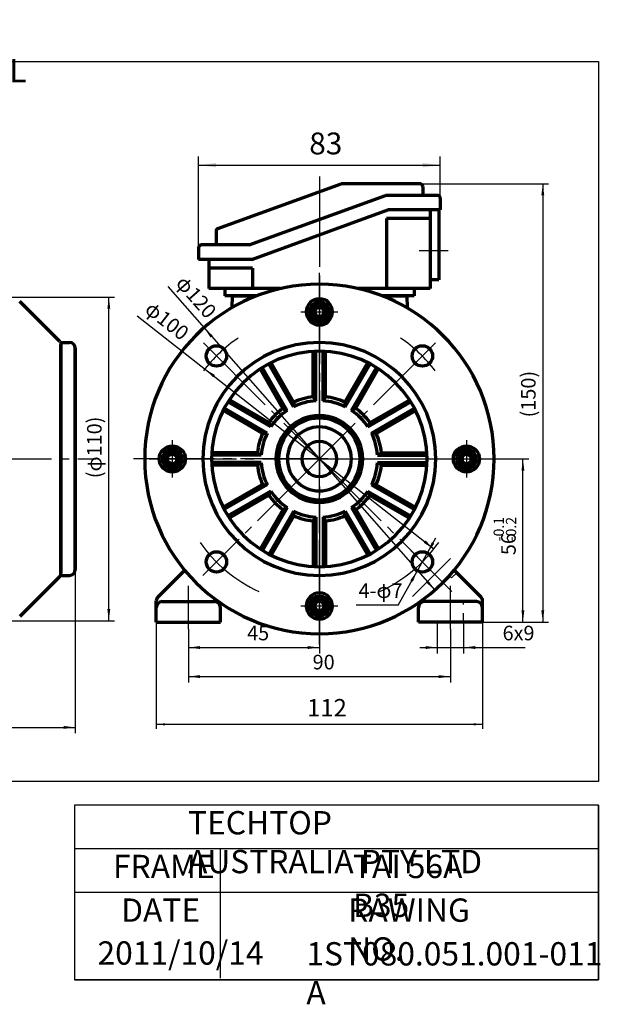
# Model space of a CAD drawing. Units: millimetres. Extents: x -215 to 206, y -172 to 166.
# Drawn here: x 7 to 206, y -172 to 166 of the extents above; entities that cross this region are included whole.
import ezdxf

# ---------------------------------------------------------------- set-up
doc = ezdxf.new("R2010")
doc.units = ezdxf.units.MM
doc.linetypes.add('EB_DASH', pattern=[6, 3, -3])
doc.linetypes.add('EB_DASHDOT', pattern=[39, 30, -3, 3, -3])
for name, color, linetype, lineweight in [('CAXA0', 7, 'Continuous', 70), ('CAXA1', 1, 'EB_DASHDOT', 25), ('CAXA2', 96, 'EB_DASH', 25), ('CAXA3', 7, 'Continuous', 25), ('CAXA4', 3, 'Continuous', 25)]:
    doc.layers.add(name, color=color, linetype=linetype, lineweight=lineweight)
doc.styles.add('标准', font='txt', dxfattribs={"width": 0.667})
doc.dimstyles.new('标准', dxfattribs={"dimtxt": 5, "dimasz": 4, "dimexe": 2, "dimexo": 0, "dimtad": 1, "dimdec": 1, "dimzin": 12, "dimdsep": 46, "dimtxsty": '标准', "dimcen": 0, "dimdle": 6, "dimaunit": 1, "dimazin": 2, "dimtfac": 1, "dimtdec": 3, "dimtmove": 0, "dimatfit": 3, "dimfxl": 0, "dimtolj": 1, "dimtzin": 0, "dimarcsym": 0})

# ---------------------------------------------------------------- blocks, each defined once
blk = doc.blocks.new('*CAXBLOCK67')
at = {"layer": 'CAXA4', "linetype": 'Continuous', "lineweight": 25}
for points in [[(70.19, 46.53), (73.03, 43.67), (73.64, 44.45)], [(148.81, -15.26), (145.36, -13.18), (145.98, -12.39)]]:
    blk.add_hatch(color=0, dxfattribs=at).paths.add_polyline_path(points, flags=0)
at = {"layer": 'CAXA4', "color": 0, "linetype": 'Continuous', "lineweight": 25}
blk.add_line((46.92, 64.82), (148.81, -15.26), dxfattribs=at)
at = {"layer": 'CAXA4', "color": 0, "linetype": 'Continuous', "lineweight": 25, "insert": (52.21, 70.17), "char_height": 5, "attachment_point": 1, "rotation": 321.8356, "style": '标准'}
blk.add_mtext('\\fFangSong_GB2312|b0|i0|p34;φ100', dxfattribs=at)
blk = doc.blocks.new('*CAXBLOCK78')
at = {"layer": 'CAXA4', "linetype": 'Continuous', "lineweight": 25}
for points in [[(146.57, -16.67), (148.97, -13.43), (148.1, -12.94)], [(143.14, -22.77), (141.61, -26.5), (140.74, -26.01)]]:
    blk.add_hatch(color=0, dxfattribs=at).paths.add_polyline_path(points, flags=0)
at = {"layer": 'CAXA4', "color": 0, "linetype": 'Continuous', "lineweight": 25}
for q in [(149.52, -11.44), (122.08, -34.55)]:
    blk.add_line((136.5, -34.55), q, dxfattribs=at)
at = {"layer": 'CAXA4', "color": 0, "linetype": 'Continuous', "lineweight": 25, "insert": (122.93, -27.08), "char_height": 5, "attachment_point": 1, "style": '标准'}
blk.add_mtext('\\fFangSong_GB2312|b0|i0|p34;4-φ7', dxfattribs=at)
blk = doc.blocks.new('*CAXBLOCK89')
at = {"layer": 'CAXA4', "linetype": 'Continuous', "lineweight": 25}
for points in [[(64.5, -59.09), (68.5, -59.59), (68.5, -58.59)], [(154.5, -59.09), (150.5, -59.59), (150.5, -58.59)]]:
    blk.add_hatch(color=0, dxfattribs=at).paths.add_polyline_path(points, flags=0)
at = {"layer": 'CAXA4', "color": 0, "linetype": 'Continuous', "lineweight": 25}
for p, q in [((64.5, -42.86), (64.5, -61.09)), ((154.5, -42.86), (154.5, -61.09)), ((64.5, -59.09), (154.5, -59.09))]:
    blk.add_line(p, q, dxfattribs=at)
at = {"layer": 'CAXA4', "color": 0, "linetype": 'Continuous', "lineweight": 25, "insert": (107.18, -51.61), "char_height": 5, "attachment_point": 1, "style": '标准'}
blk.add_mtext('\\fFangSong_GB2312|b0|i0|p34;90', dxfattribs=at)
blk = doc.blocks.new('*CAXBLOCK910')
at = {"layer": 'CAXA4', "linetype": 'Continuous', "lineweight": 25}
for points in [[(64.5, -49.11), (68.5, -49.61), (68.5, -48.61)], [(109.5, -49.11), (105.5, -49.61), (105.5, -48.61)]]:
    blk.add_hatch(color=0, dxfattribs=at).paths.add_polyline_path(points, flags=0)
at = {"layer": 'CAXA4', "color": 0, "linetype": 'Continuous', "lineweight": 25}
for p, q in [((64.5, -42.86), (64.5, -51.11)), ((109.5, -46.89), (109.5, -51.11)), ((64.5, -49.11), (109.5, -49.11))]:
    blk.add_line(p, q, dxfattribs=at)
at = {"layer": 'CAXA4', "color": 0, "linetype": 'Continuous', "lineweight": 25, "insert": (84.68, -41.63), "char_height": 5, "attachment_point": 1, "style": '标准'}
blk.add_mtext('\\fFangSong_GB2312|b0|i0|p34;45', dxfattribs=at)
blk = doc.blocks.new('CAXBLOCK11')
at = {"layer": 'CAXA4', "color": 0, "attachment_point": 1, "rotation": 90, "style": '标准'}
for s, insert, char_height in [('\\fFangSong_GB2312|b0|i0|p34;-0.1', (169.33, -12.64), 3.5355), ('\\fFangSong_GB2312|b0|i0|p34;-0.2', (173.55, -12.64), 3.5355), ('\\fFangSong_GB2312|b0|i0|p34;56', (171.93, -17.39), 5)]:
    blk.add_mtext(s, dxfattribs=dict(at, insert=insert, char_height=char_height))
blk = doc.blocks.new('*CAXBLOCK1011')
at = {"layer": 'CAXA4', "linetype": 'Continuous', "lineweight": 25}
for points in [[(179.4, 15.64), (179.9, 11.64), (178.9, 11.64)], [(179.4, -40.36), (179.9, -36.36), (178.9, -36.36)]]:
    blk.add_hatch(color=0, dxfattribs=at).paths.add_polyline_path(points, flags=0)
at = {"layer": 'CAXA4', "color": 0, "linetype": 'Continuous', "lineweight": 25}
for p, q in [((168, 15.64), (181.4, 15.64)), ((179.4, -40.36), (179.4, 15.64)), ((165.5, -40.36), (181.4, -40.36))]:
    blk.add_line(p, q, dxfattribs=at)
blk.add_blockref('CAXBLOCK11', (0, 0), dxfattribs=at)
blk = doc.blocks.new('*CAXBLOCK1213')
at = {"layer": 'CAXA4', "linetype": 'Continuous', "lineweight": 25}
for points in [[(150, -49.11), (146, -49.61), (146, -48.61)], [(159, -49.11), (163, -49.61), (163, -48.61)]]:
    blk.add_hatch(color=0, dxfattribs=at).paths.add_polyline_path(points, flags=0)
at = {"layer": 'CAXA4', "color": 0, "linetype": 'Continuous', "lineweight": 25}
for p, q in [((150, -40.36), (150, -51.11)), ((159, -40.36), (159, -51.11)), ((144, -49.11), (180.2, -49.11))]:
    blk.add_line(p, q, dxfattribs=at)
at = {"layer": 'CAXA4', "color": 0, "linetype": 'Continuous', "lineweight": 25, "insert": (172.41, -41.63), "char_height": 5, "attachment_point": 1, "style": '标准'}
blk.add_mtext('\\fFangSong_GB2312|b0|i0|p34;6x9', dxfattribs=at)
blk = doc.blocks.new('CAXBLOCK13', base_point=(109.5, 92.57))
at = {"layer": 'CAXA0'}
for p, q in [((74.66, 94.73), (117, 110.14)), ((144, 110.14), (117, 110.14)), ((145, 109.14), (145, 106.14)), ((85.44, 89.14), (132.15, 106.14)), ((145, 106.14), (132.15, 106.14)), ((150, 106.14), (145, 106.14)), ((151, 105.14), (151, 101.14)), ((86.32, 84.14), (133.03, 101.14)), ((151, 101.14), (133.03, 101.14)), ((74, 93.79), (74, 89.14)), ((68, 88.14), (68, 84.14)), ((74, 89.14), (69, 89.14)), ((85.44, 89.14), (74, 89.14)), ((86.32, 84.14), (68, 84.14))]:
    blk.add_line(p, q, dxfattribs=at)
for centre, start, end in [((144, 109.14), 0, 90), ((150, 105.14), 0, 90), ((75, 93.79), 110, 180), ((69, 88.14), 90, 180)]:
    blk.add_arc(centre, 1, start, end, dxfattribs=at)
at = {"layer": 'CAXA1', "linetype": 'EB_DASHDOT', "lineweight": 25}
blk.add_line((109.5, 112.66), (109.5, 82.27), dxfattribs=at)
blk = doc.blocks.new('*CAXBLOCK1415')
at = {"layer": 'CAXA4', "linetype": 'Continuous', "lineweight": 25}
for points in [[(69.86, 60.68), (72.13, 57.35), (72.88, 58.01)], [(149.14, -29.41), (146.12, -26.73), (146.87, -26.07)]]:
    blk.add_hatch(color=0, dxfattribs=at).paths.add_polyline_path(points, flags=0)
at = {"layer": 'CAXA4', "color": 0, "linetype": 'Continuous', "lineweight": 25}
blk.add_line((57.44, 74.8), (149.14, -29.41), dxfattribs=at)
at = {"layer": 'CAXA4', "color": 0, "linetype": 'Continuous', "lineweight": 25, "insert": (63.61, 79.1), "char_height": 5, "attachment_point": 1, "rotation": 311.347, "style": '标准'}
blk.add_mtext('\\fFangSong_GB2312|b0|i0|p34;φ120', dxfattribs=at)
blk = doc.blocks.new('*CAXBLOCK1516')
at = {"layer": 'CAXA4', "linetype": 'Continuous', "lineweight": 25}
for points in [[(-167.84, -76.54), (-163.84, -77.04), (-163.84, -76.04)], [(25.66, -76.54), (21.66, -77.04), (21.66, -76.04)]]:
    blk.add_hatch(color=0, dxfattribs=at).paths.add_polyline_path(points, flags=0)
at = {"layer": 'CAXA4', "color": 0, "linetype": 'Continuous', "lineweight": 25}
for p, q in [((-167.84, 12), (-167.84, -78.54)), ((25.66, -22.36), (25.66, -78.54)), ((-167.84, -76.54), (25.66, -76.54))]:
    blk.add_line(p, q, dxfattribs=at)
at = {"layer": 'CAXA4', "color": 0, "linetype": 'Continuous', "lineweight": 25, "insert": (-76.06, -69.06), "char_height": 5, "attachment_point": 1, "style": '标准'}
blk.add_mtext('\\fFangSong_GB2312|b0|i0|p34;(195)', dxfattribs=at)
blk = doc.blocks.new('*CAXBLOCK1920')
at = {"layer": 'CAXA4', "linetype": 'Continuous', "lineweight": 25}
for points in [[(53.5, -75.48), (56.5, -75.1), (56.5, -75.85)], [(165.5, -75.48), (162.5, -75.1), (162.5, -75.85)]]:
    blk.add_hatch(color=0, dxfattribs=at).paths.add_polyline_path(points, flags=0)
at = {"layer": 'CAXA4', "color": 0, "linetype": 'Continuous', "lineweight": 25}
for p, q in [((53.5, -40.36), (53.5, -76.98)), ((165.5, -40.36), (165.5, -76.98)), ((165.5, -75.48), (53.5, -75.48))]:
    blk.add_line(p, q, dxfattribs=at)
at = {"layer": 'CAXA4', "color": 0, "linetype": 'Continuous', "lineweight": 25, "insert": (105.29, -66.79), "char_height": 6, "attachment_point": 1, "style": '标准'}
blk.add_mtext('\\fFangSong_GB2312|b0|i0|p34;112', dxfattribs=at)
blk = doc.blocks.new('CAXBLOCK28', base_point=(109.5, 66.14))
at = {"layer": 'CAXA0'}
for p, q in [((107.77, 66.14), (108.64, 67.64)), ((108.64, 67.64), (110.37, 67.64)), ((111.23, 66.14), (110.37, 67.64)), ((111.23, 66.14), (110.37, 67.64)), ((107.77, 66.14), (108.64, 64.64)), ((108.64, 64.64), (110.37, 64.64)), ((111.23, 66.14), (110.37, 64.64))]:
    blk.add_line(p, q, dxfattribs=at)
blk.add_circle((109.5, 66.14), 1.73, dxfattribs=at)
for start, end in [(0, 180), (180, 360)]:
    blk.add_arc((109.5, 66.14), 3.39, start, end, dxfattribs=at)
at = {"layer": 'CAXA1', "linetype": 'EB_DASHDOT', "lineweight": 25}
for p, q in [((109.5, 59.75), (109.5, 72.53)), ((103.11, 66.14), (115.89, 66.14))]:
    blk.add_line(p, q, dxfattribs=at)
blk = doc.blocks.new('CAXBLOCK29', base_point=(59, 15.64))
at = {"layer": 'CAXA0'}
for p, q in [((59, 17.37), (57.5, 16.5)), ((59, 17.37), (57.5, 16.5)), ((59, 17.37), (60.5, 16.5)), ((57.5, 14.77), (57.5, 16.5)), ((59, 13.9), (57.5, 14.77)), ((59, 13.9), (60.5, 14.77)), ((60.5, 14.77), (60.5, 16.5))]:
    blk.add_line(p, q, dxfattribs=at)
blk.add_circle((59, 15.64), 1.73, dxfattribs=at)
for start, end in [(90, 270), (270, 90)]:
    blk.add_arc((59, 15.64), 3.39, start, end, dxfattribs=at)
at = {"layer": 'CAXA1', "linetype": 'EB_DASHDOT', "lineweight": 25}
for p, q in [((59, 9.25), (59, 22.03)), ((65.39, 15.64), (52.61, 15.64))]:
    blk.add_line(p, q, dxfattribs=at)
blk = doc.blocks.new('CAXBLOCK30', base_point=(109.5, -34.86))
at = {"layer": 'CAXA0'}
for p, q in [((107.77, -34.86), (108.64, -33.36)), ((110.37, -33.36), (108.64, -33.36)), ((111.23, -34.86), (110.37, -33.36)), ((107.77, -34.86), (108.64, -36.36)), ((107.77, -34.86), (108.64, -36.36)), ((110.37, -36.36), (108.64, -36.36)), ((111.23, -34.86), (110.37, -36.36))]:
    blk.add_line(p, q, dxfattribs=at)
blk.add_circle((109.5, -34.86), 1.73, dxfattribs=at)
for start, end in [(0, 180), (180, 360)]:
    blk.add_arc((109.5, -34.86), 3.39, start, end, dxfattribs=at)
at = {"layer": 'CAXA1', "linetype": 'EB_DASHDOT', "lineweight": 25}
for p, q in [((109.5, -28.47), (109.5, -41.25)), ((115.89, -34.86), (103.11, -34.86))]:
    blk.add_line(p, q, dxfattribs=at)
blk = doc.blocks.new('CAXBLOCK31', base_point=(160, 15.64))
at = {"layer": 'CAXA0'}
for p, q in [((160, 17.37), (158.5, 16.5)), ((160, 17.37), (161.5, 16.5)), ((158.5, 16.5), (158.5, 14.77)), ((160, 13.9), (158.5, 14.77)), ((160, 13.9), (161.5, 14.77)), ((160, 13.9), (161.5, 14.77)), ((161.5, 16.5), (161.5, 14.77))]:
    blk.add_line(p, q, dxfattribs=at)
blk.add_circle((160, 15.64), 1.73, dxfattribs=at)
for start, end in [(90, 270), (270, 90)]:
    blk.add_arc((160, 15.64), 3.39, start, end, dxfattribs=at)
at = {"layer": 'CAXA1', "linetype": 'EB_DASHDOT', "lineweight": 25}
for p, q in [((160, 22.03), (160, 9.25)), ((153.61, 15.64), (166.39, 15.64))]:
    blk.add_line(p, q, dxfattribs=at)
blk = doc.blocks.new('*CAXBLOCK3435')
at = {"layer": 'CAXA4', "linetype": 'Continuous', "lineweight": 25}
for points in [[(37.18, 71.19), (37.68, 67.19), (36.68, 67.19)], [(37.18, -39.91), (37.68, -35.91), (36.68, -35.91)]]:
    blk.add_hatch(color=0, dxfattribs=at).paths.add_polyline_path(points, flags=0)
at = {"layer": 'CAXA4', "color": 0, "linetype": 'Continuous', "lineweight": 25}
for p, q in [((3.04, 71.19), (39.18, 71.19)), ((37.18, -39.91), (37.18, 71.19)), ((3.04, -39.91), (39.18, -39.91))]:
    blk.add_line(p, q, dxfattribs=at)
at = {"layer": 'CAXA4', "color": 0, "linetype": 'Continuous', "lineweight": 25, "insert": (29.71, 9.02), "char_height": 5, "attachment_point": 1, "rotation": 90, "style": '标准'}
blk.add_mtext('\\fFangSong_GB2312|b0|i0|p34;(φ110)', dxfattribs=at)
blk = doc.blocks.new('*CAXBLOCK3536')
at = {"layer": 'CAXA4', "linetype": 'Continuous', "lineweight": 25}
for points in [[(68, 116.49), (74, 115.74), (74, 117.24)], [(151, 116.49), (145, 115.74), (145, 117.24)]]:
    blk.add_hatch(color=0, dxfattribs=at).paths.add_polyline_path(points, flags=0)
at = {"layer": 'CAXA4', "color": 0, "linetype": 'Continuous', "lineweight": 25}
for p, q in [((68, 88.14), (68, 119.49)), ((151, 101.14), (151, 119.49)), ((68, 116.49), (151, 116.49))]:
    blk.add_line(p, q, dxfattribs=at)
at = {"layer": 'CAXA4', "color": 0, "linetype": 'Continuous', "lineweight": 25, "insert": (106.02, 127.7), "char_height": 7.5, "attachment_point": 1, "style": '标准'}
blk.add_mtext('\\fFangSong_GB2312|b0|i0|p34;83', dxfattribs=at)
blk = doc.blocks.new('*CAXBLOCK3637')
at = {"layer": 'CAXA4', "linetype": 'Continuous', "lineweight": 25}
for points in [[(186.22, 110.14), (185.72, 106.14), (186.72, 106.14)], [(186.22, -40.36), (185.72, -36.36), (186.72, -36.36)]]:
    blk.add_hatch(color=0, dxfattribs=at).paths.add_polyline_path(points, flags=0)
at = {"layer": 'CAXA4', "color": 0, "linetype": 'Continuous', "lineweight": 25}
for p, q in [((144, 110.14), (188.22, 110.14)), ((186.22, 110.14), (186.22, -40.36)), ((143.5, -40.36), (188.22, -40.36))]:
    blk.add_line(p, q, dxfattribs=at)
at = {"layer": 'CAXA4', "color": 0, "linetype": 'Continuous', "lineweight": 25, "insert": (178.75, 29.91), "char_height": 5, "attachment_point": 1, "rotation": 90, "style": '标准'}
blk.add_mtext('\\fFangSong_GB2312|b0|i0|p34;(150)', dxfattribs=at)

msp = doc.modelspace()

# ---------------------------------------------------------------- linework, layer by layer
at = {"layer": 'CAXA0'}
for p, q in [((147.5, 98.14), (132.5, 98.14)), ((132.5, 98.14), (132.5, 74.14)), ((147.5, 101.14), (147.5, 74.14)), ((150.5, 101.14), (150.5, 77.14)), ((71.5, 84.14), (71.5, 74.14)), ((86.5, 81.14), (71.5, 81.14)), ((86.5, 81.14), (86.5, 74.14)), ((150.5, 77.14), (147.5, 77.14)), ((96.17, 74.14), (71.5, 74.14)), ((77, 74.14), (77, 71.64)), ((87.96, 71.64), (77, 71.64)), ((79.5, 71.64), (79.39, 67.54)), ((79.5, 71.64), (87.96, 71.64)), ((147.5, 74.14), (122.83, 74.14)), ((131.04, 71.64), (139.5, 71.64)), ((142, 71.64), (131.04, 71.64)), ((139.5, 71.64), (139.61, 67.54)), ((142, 74.14), (142, 71.64)), ((107.35, 36.93), (107.35, 52.57)), ((108.25, 35.6), (108.25, 52.62)), ((110.75, 35.6), (110.75, 52.62)), ((111.65, 36.93), (111.65, 52.57)), ((100.6, 33.55), (92.1, 48.29)), ((100.72, 35.15), (92.9, 48.7)), ((118.29, 35.15), (126.11, 48.7)), ((118.4, 33.55), (126.91, 48.29)), ((96.99, 33), (89.17, 46.55)), ((98.44, 32.3), (89.93, 47.04)), ((120.56, 32.3), (129.07, 47.04)), ((122.01, 33), (129.83, 46.55)), ((92.84, 26.7), (78.1, 35.21)), ((92.14, 28.14), (78.59, 35.97)), ((100.72, 35.15), (100.6, 33.55)), ((107.35, 36.93), (108.25, 35.6)), ((111.65, 36.93), (110.75, 35.6)), ((118.29, 35.15), (118.4, 33.55)), ((126.16, 26.7), (140.9, 35.21)), ((126.87, 28.14), (140.42, 35.97)), ((89.99, 24.42), (76.44, 32.24)), ((91.59, 24.53), (76.85, 33.04)), ((96.99, 33), (98.44, 32.3)), ((122.01, 33), (120.56, 32.3)), ((127.41, 24.53), (142.15, 33.04)), ((129.02, 24.42), (142.57, 32.24)), ((92.14, 28.14), (92.84, 26.7)), ((126.87, 28.14), (126.16, 26.7)), ((89.99, 24.42), (91.59, 24.53)), ((129.02, 24.42), (127.41, 24.53)), ((88.21, 17.79), (72.56, 17.79)), ((88.21, 17.79), (89.54, 16.89)), ((130.79, 17.79), (129.46, 16.89)), ((130.79, 17.79), (146.44, 17.79)), ((89.54, 16.89), (72.52, 16.89)), ((89.54, 14.39), (72.52, 14.39)), ((88.21, 13.49), (89.54, 14.39)), ((129.46, 16.89), (146.48, 16.89)), ((130.79, 13.49), (129.46, 14.39)), ((129.46, 14.39), (146.48, 14.39)), ((88.21, 13.49), (72.56, 13.49)), ((130.79, 13.49), (146.44, 13.49)), ((89.99, 6.85), (76.44, -0.97)), ((89.99, 6.85), (91.59, 6.74)), ((129.02, 6.85), (127.41, 6.74)), ((129.02, 6.85), (142.57, -0.97)), ((91.59, 6.74), (76.85, -1.77)), ((92.84, 4.57), (78.1, -3.93)), ((92.14, 3.13), (92.84, 4.57)), ((126.87, 3.13), (126.16, 4.57)), ((126.16, 4.57), (140.9, -3.93)), ((127.41, 6.74), (142.15, -1.77)), ((92.14, 3.13), (78.59, -4.69)), ((126.87, 3.13), (140.42, -4.69)), ((96.99, -1.73), (89.17, -15.28)), ((98.44, -1.02), (89.93, -15.76)), ((100.6, -2.27), (92.1, -17.01)), ((96.99, -1.73), (98.44, -1.02)), ((100.72, -3.88), (100.6, -2.27)), ((118.29, -3.88), (118.4, -2.27)), ((118.4, -2.27), (126.91, -17.01)), ((122.01, -1.73), (120.56, -1.02)), ((120.56, -1.02), (129.07, -15.76)), ((122.01, -1.73), (129.83, -15.28)), ((100.72, -3.88), (92.9, -17.43)), ((107.35, -5.65), (108.25, -4.32)), ((107.35, -5.65), (107.35, -21.3)), ((108.25, -4.32), (108.25, -21.34)), ((111.65, -5.65), (110.75, -4.32)), ((110.75, -4.32), (110.75, -21.34)), ((111.65, -5.65), (111.65, -21.3)), ((118.29, -3.88), (126.11, -17.43)), ((63.24, -22.57), (54.09, -31.72)), ((155.77, -22.57), (164.92, -31.72)), ((53.5, -40.36), (53.5, -33.13)), ((55.5, -33.36), (73.5, -33.36)), ((73.92, -32.67), (73.23, -33.36)), ((145.08, -32.67), (145.77, -33.36)), ((163.5, -33.36), (145.5, -33.36)), ((165.5, -40.36), (165.5, -33.13)), ((75.5, -40.36), (75.5, -35.36)), ((143.5, -40.36), (143.5, -35.36)), ((53.5, -40.36), (75.5, -40.36)), ((165.5, -40.36), (143.5, -40.36))]:
    msp.add_line(p, q, dxfattribs=at)
for centre, radius in [((74.15, 50.99), 3.5), ((144.86, 50.99), 3.5), ((59, 15.64), 4.5), ((59, 15.64), 2.5), ((160, 15.64), 4.5), ((160, 15.64), 2.5), ((74.15, -19.72), 3.5), ((144.86, -19.72), 3.5)]:
    msp.add_circle(centre, radius, dxfattribs=at)
for centre, radius, start, end in [((109.5, 15.64), 60, 90, 270), ((109.5, 15.64), 60, 270, 90), ((109.5, 66.14), 4.5, 90, 270), ((109.5, 66.14), 2.5, 90, 270), ((109.5, 66.14), 4.5, 270, 90), ((109.5, 66.14), 2.5, 270, 90), ((109.5, 15.64), 40, 90, 270), ((109.5, 15.64), 40, 270, 90), ((109.5, 15.64), 37, 90, 270), ((109.5, 15.64), 37, 270, 90), ((109.5, 15.64), 20, 93.5833, 116.4167), ((109.5, 15.64), 21.4, 95.7661, 114.2339), ((109.5, 15.64), 20, 63.5833, 86.4167), ((109.5, 15.64), 21.4, 65.7661, 84.2339), ((109.5, 15.64), 21.4, 125.7661, 144.2339), ((109.5, 15.64), 20, 123.5833, 146.4167), ((109.5, 15.64), 14.9, 90, 270), ((109.5, 15.64), 14.9, 270, 90), ((109.5, 15.64), 20, 33.5833, 56.4167), ((109.5, 15.64), 21.4, 35.7661, 54.2339), ((109.5, 15.64), 14, 90, 270), ((109.5, 15.64), 14, 270, 90), ((109.5, 15.64), 21.4, 155.7661, 174.2339), ((109.5, 15.64), 20, 153.5833, 176.4167), ((109.5, 15.64), 11, 90, 270), ((109.5, 15.64), 11, 270, 90), ((109.5, 15.64), 20, 3.5833, 26.4167), ((109.5, 15.64), 21.4, 5.7661, 24.2339), ((109.5, 15.64), 6, 90, 270), ((109.5, 15.64), 6, 270, 90), ((109.5, 15.64), 20, 183.5833, 206.4167), ((109.5, 15.64), 20, 333.5833, 356.4167), ((109.5, 15.64), 21.4, 185.7661, 204.2339), ((109.5, 15.64), 21.4, 335.7661, 354.2339), ((109.5, 15.64), 20, 213.5833, 236.4167), ((109.5, 15.64), 20, 303.5833, 326.4167), ((109.5, 15.64), 21.4, 215.7661, 234.2339), ((109.5, 15.64), 21.4, 305.7661, 324.2339), ((109.5, 15.64), 20, 243.5833, 266.4167), ((109.5, 15.64), 20, 273.5833, 296.4167), ((109.5, 15.64), 21.4, 245.7661, 264.2339), ((109.5, 15.64), 21.4, 275.7661, 294.2339), ((109.5, -34.86), 4.5, 90, 270), ((109.5, -34.86), 4.5, 270, 90), ((55.5, -33.13), 2, 135, 180), ((55.5, -35.36), 2, 90, 180), ((55.5, -35.36), 2, 90, 180), ((73.5, -35.36), 2, 0, 90), ((109.5, -34.86), 2.5, 90, 270), ((109.5, -34.86), 2.5, 270, 90), ((145.5, -35.36), 2, 90, 180), ((163.5, -35.36), 2, 0, 90), ((163.5, -35.36), 2, 0, 90), ((163.5, -33.13), 2, 0, 45)]:
    msp.add_arc(centre, radius, start, end, dxfattribs=at)
at = {"layer": 'CAXA1', "linetype": 'EB_DASHDOT', "lineweight": 25}
for p, q in [((109.5, 111.58), (109.5, 73.85)), ((109.5, -48.09), (109.5, 79.49)), ((109.5, -48.09), (109.5, 79.49)), ((109.5, 78.16), (109.5, -46.89)), ((109.5, -42.86), (109.5, 77.44)), ((-129.46, 15.64), (32.72, 15.64)), ((112.44, 15.64), (45.64, 15.64)), ((51, 15.64), (168, 15.64)), ((106.57, 15.64), (173.37, 15.64))]:
    msp.add_line(p, q, dxfattribs=at)
at = {"layer": 'CAXA1'}
for p, q in [((153.69, 87.14), (143.73, 87.14)), ((69.68, 55.46), (109.5, 15.64)), ((149.33, 55.46), (109.5, 15.64)), ((109.5, 15.64), (69.48, -24.39)), ((109.5, 15.64), (149.53, -24.39))]:
    msp.add_line(p, q, dxfattribs=at)
at = {"layer": 'CAXA1', "linetype": 'Continuous', "lineweight": 25}
for p, q in [((140.95, -15.81), (154.98, -29.84)), ((141.49, -31.57), (154.52, -18.54)), ((64.5, -42.86), (64.5, -27.9)), ((154.5, -42.86), (154.5, -27.9))]:
    msp.add_line(p, q, dxfattribs=at)
at = {"layer": 'CAXA1', "color": 6, "linetype": 'Continuous', "lineweight": 25}
msp.add_line((154.13, -24.47), (154.9, -25.23), dxfattribs=at)
at = {"layer": 'CAXA1'}
for start, end in [(123.9171, 142.7498), (37.2502, 56.0829), (214.9371, 245.477), (294.523, 325.0629)]:
    msp.add_arc((109.5, 15.64), 50, start, end, dxfattribs=at)
at = {"layer": 'CAXA2', "color": 6, "linetype": 'Continuous', "lineweight": 25}
for p, q in [((154.9, -25.23), (156.67, -23.47)), ((149.81, -28.91), (154.19, -24.53))]:
    msp.add_line(p, q, dxfattribs=at)
at = {"layer": 'CAXA2', "linetype": 'EB_DASH', "lineweight": 25}
msp.add_line((159, -40.36), (159, -33.36), dxfattribs=at)
at = {"layer": 'CAXA3', "linetype": 'Continuous', "lineweight": 25}
for p, q in [((-214.6, 152.06), (205.4, 152.06)), ((205.4, 152.06), (205.4, -95.1)), ((205.4, -95.1), (-214.6, -95.1)), ((205.4, -103.25), (25.4, -103.25)), ((25.4, -103.25), (25.4, -162.68)), ((25.4, -103.25), (25.4, -123.25)), ((205.4, -103.25), (25.4, -103.25)), ((25.4, -103.25), (25.4, -162.68)), ((25.4, -103.25), (25.4, -123.25)), ((25.4, -103.25), (25.4, -123.25)), ((25.4, -103.25), (25.4, -162.68)), ((205.4, -103.25), (25.4, -103.25)), ((205.4, -103.25), (205.4, -163.25)), ((205.4, -123.25), (205.4, -103.25)), ((205.4, -103.25), (205.4, -163.25)), ((205.4, -123.25), (205.4, -103.25)), ((205.4, -123.25), (205.4, -103.25)), ((205.4, -103.25), (205.4, -163.25)), ((205.4, -118.25), (25.4, -118.25)), ((75.4, -118.25), (75.4, -162.68)), ((25.4, -123.25), (25.4, -163.25)), ((25.4, -123.25), (25.4, -163.25)), ((25.4, -123.25), (25.4, -163.25)), ((205.4, -163.25), (205.4, -123.25)), ((205.4, -163.25), (205.4, -123.25)), ((205.4, -163.25), (205.4, -123.25)), ((205.4, -133.25), (25.4, -133.25)), ((25.4, -163.25), (205.4, -163.25)), ((205.4, -163.25), (25.4, -163.25)), ((25.4, -163.25), (205.4, -163.25)), ((205.4, -163.25), (25.4, -163.25)), ((205.4, -163.25), (25.4, -163.25))]:
    msp.add_line(p, q, dxfattribs=at)
at = {"layer": 'CAXA3', "linetype": 'Continuous', "lineweight": 70}
for p, q in [((20.31, 55.99), (6.58, 69.72)), ((20.66, 55.74), (20.66, -23.63)), ((20.66, -24.47), (20.66, 54.9)), ((21.16, 55.64), (23.66, 55.64)), ((25.66, -22.36), (25.66, 53.64)), ((25.66, 53.64), (25.66, -22.36)), ((20.31, -24.71), (6.58, -38.45)), ((21.16, -24.36), (23.66, -24.36))]:
    msp.add_line(p, q, dxfattribs=at)
for centre, radius, start, end in [((21.16, 56.84), 1.2, 225, 270), ((23.66, 53.64), 2, 0, 90), ((23.66, -22.36), 2, 270, 360), ((21.16, -25.56), 1.2, 90, 135)]:
    msp.add_arc(centre, radius, start, end, dxfattribs=at)

# ---------------------------------------------------------------- block references
at = {"layer": 'CAXA0'}
for name, p in [('CAXBLOCK13', (109.5, 92.57)), ('CAXBLOCK28', (109.5, 66.14)), ('CAXBLOCK29', (59, 15.64)), ('CAXBLOCK31', (160, 15.64)), ('CAXBLOCK30', (109.5, -34.86))]:
    msp.add_blockref(name, p, dxfattribs=at)

# ---------------------------------------------------------------- texts
at = {"layer": 'CAXA4', "linetype": 'Continuous', "lineweight": 25, "char_height": 8, "attachment_point": 1, "style": '标准'}
for s, insert in [('\\fFangSong_GB2312|b0|i0|p34;OUTLINE DIMENSIONAL DRAWING', (-63.24, 166.31)), ('\\fFangSong_GB2312|b0|i0|p34;TECHTOP AUSTRALIA PTY LTD', (64.39, -105.27)), ('\\fFangSong_GB2312|b0|i0|p34;FRAME', (38.63, -120.27)), ('\\fFangSong_GB2312|b0|i0|p34;TAI 56A B35', (121.05, -120.27)), ('\\fFangSong_GB2312|b0|i0|p34;RAWING NO.', (119.42, -135.27)), ('\\fFangSong_GB2312|b0|i0|p34;DATE', (41.43, -135.27)), ('\\fFangSong_GB2312|b0|i0|p34;2011/10/14', (33.3, -149.99)), ('\\fFangSong_GB2312|b0|i0|p34;1ST080.051.001-011 A', (105.04, -150.27))]:
    msp.add_mtext(s, dxfattribs=dict(at, insert=insert))

# ---------------------------------------------------------------- dimensions: what is measured, and where the dimension line sits
at = {"layer": 'CAXA4'}
for base, p1, p2, text, picture, middle in [((109.5, 116.49), (68, 88.14), (151, 101.14), '\\fFangSong_GB2312;83', '*CAXBLOCK3536', (109.5, 122.57)), ((-71.09, -76.54), (-167.84, 12), (25.66, -22.36), '\\fFangSong_GB2312;(195)', '*CAXBLOCK1516', (-71.09, -72.49))]:
    dim = msp.add_linear_dim(base=base, p1=p1, p2=p2, text=text, dimstyle='标准', dxfattribs=at)
    dim.commit()
    dim.dimension.update_dxf_attribs({"geometry": picture, "text_midpoint": middle})
for base, p1, p2, angle, text, picture, middle in [((186.22, 34.89), (144, 110.14), (143.5, -40.36), 90, '\\fFangSong_GB2312;(150)', '*CAXBLOCK3637', (182.17, 34.89)), ((37.18, 15.64), (3.04, -39.91), (3.04, 71.19), 270, '\\fFangSong_GB2312;(φ110)', '*CAXBLOCK3435', (33.13, 15.64)), ((179.4, -12.36), (165.5, -40.36), (168, 15.64), 270, '\\fFangSong_GB2312;56\\S-0.1^ -0.2;', '*CAXBLOCK1011', (174.46, -12.36)), ((175.98, -49.11), (150, -40.36), (159, -40.36), 180, '\\fFangSong_GB2312;6x9', '*CAXBLOCK1213', (175.98, -45.06)), ((87, -49.11), (64.5, -42.86), (109.5, -46.89), 180, '\\fFangSong_GB2312;45', '*CAXBLOCK910', (87, -45.06)), ((109.5, -59.09), (64.5, -42.86), (154.5, -42.86), 180, '\\fFangSong_GB2312;90', '*CAXBLOCK89', (109.5, -55.04))]:
    dim = msp.add_linear_dim(base=base, p1=p1, p2=p2, angle=angle, text=text, dimstyle='标准', dxfattribs=at)
    dim.commit()
    dim.dimension.update_dxf_attribs({"geometry": picture, "text_midpoint": middle})
for p1, p2, text, picture, middle in [((149.14, -29.41), (69.86, 60.68), '\\fFangSong_GB2312;φ120', '*CAXBLOCK1415', (64.44, 72.97)), ((148.81, -15.26), (70.19, 46.53), '\\fFangSong_GB2312;φ100', '*CAXBLOCK67', (54.15, 64.29)), ((146.57, -16.67), (143.14, -22.77), '\\fFangSong_GB2312;4-φ7', '*CAXBLOCK78', (127.62, -30.5))]:
    dim = msp.add_diameter_dim_2p(p1=p1, p2=p2, text=text, dimstyle='标准', dxfattribs=at)
    dim.commit()
    dim.dimension.update_dxf_attribs({"geometry": picture, "text_midpoint": middle})
at = {"layer": 'CAXA4', "linetype": 'Continuous', "lineweight": 25}
dim = msp.add_linear_dim(base=(109.5, -75.48), p1=(165.5, -40.36), p2=(53.5, -40.36), text='\\fFangSong_GB2312;112', dimstyle='标准', dxfattribs=at)
dim.commit()
dim.dimension.update_dxf_attribs({"geometry": '*CAXBLOCK1920', "text_midpoint": (109.5, -70.9)})

doc.saveas('drawing.dxf')
